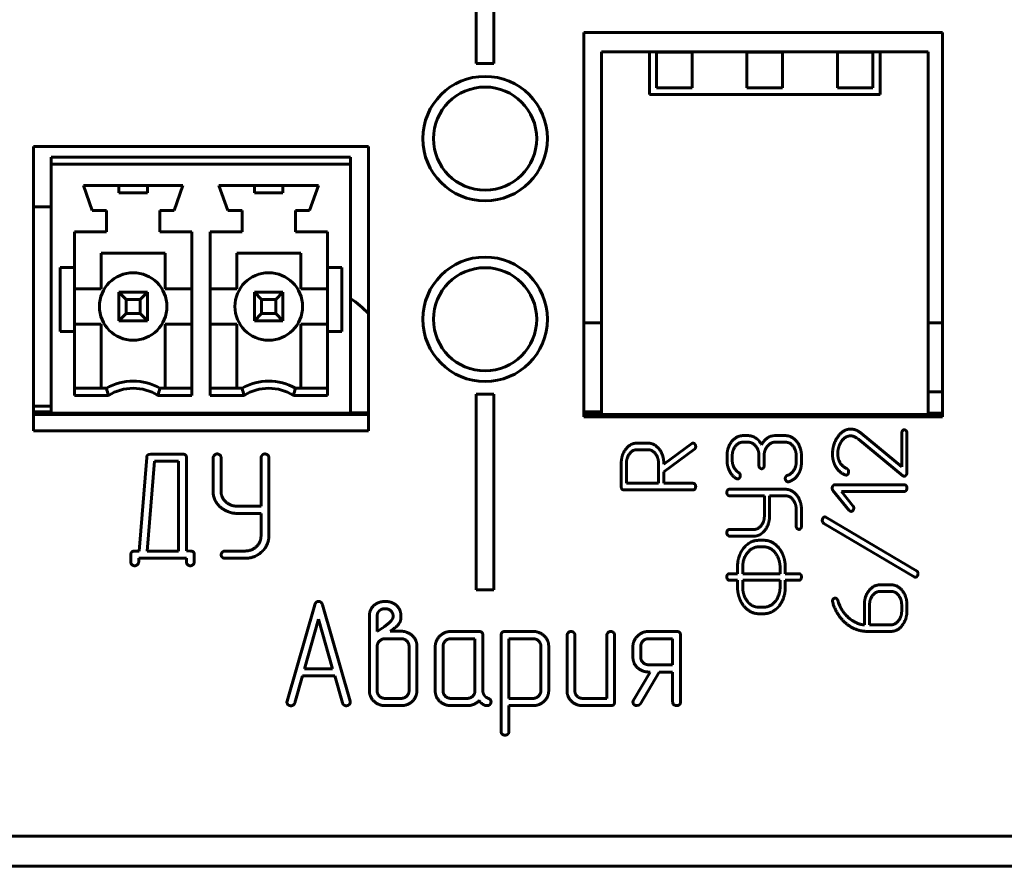
# Model space of a CAD drawing. Units: millimetres. Extents: x 0 to 5664, y 13 to 1850.
# Drawn here: x 633 to 660, y 785 to 809 of the extents above; entities that cross this region are included whole.
import ezdxf

# ---------------------------------------------------------------- set-up
doc = ezdxf.new("R2010")
doc.units = ezdxf.units.MM
doc.linetypes.add('K5LT_BASIC', pattern=[0])
doc.layers.add('Системный слой', color=7, linetype='Continuous')

# ---------------------------------------------------------------- blocks, each defined once
blk = doc.blocks.new('U247')
at = {"layer": 'Системный слой', "color": 143, "linetype": 'K5LT_BASIC', "lineweight": 60, "true_color": 0x33acca}
for p, q in [((645.528, 810.993), (645.528, 807.743)), ((646.028, 807.743), (646.028, 810.993)), ((658.638, 808.614), (648.558, 808.614)), ((648.558, 808.614), (648.558, 797.814)), ((658.638, 797.814), (658.638, 808.614)), ((649.048, 807.074), (649.048, 808.074)), ((649.048, 808.074), (650.398, 808.074)), ((650.398, 807.074), (650.398, 808.074)), ((650.398, 808.074), (656.878, 808.074)), ((651.598, 808.064), (650.598, 808.064)), ((650.598, 808.064), (650.598, 807.064)), ((651.598, 807.064), (651.598, 808.064)), ((654.138, 808.064), (653.138, 808.064)), ((653.138, 808.064), (653.138, 807.064)), ((654.138, 807.064), (654.138, 808.064)), ((655.678, 808.064), (655.678, 807.064)), ((656.678, 808.064), (655.678, 808.064)), ((656.678, 807.064), (656.678, 808.064)), ((656.878, 808.074), (658.228, 808.074)), ((656.878, 808.074), (656.878, 807.074)), ((658.228, 808.074), (658.228, 807.074)), ((645.528, 807.743), (646.028, 807.743)), ((649.048, 807.074), (649.048, 797.874)), ((650.398, 806.874), (650.398, 807.074)), ((650.598, 807.064), (651.598, 807.064)), ((653.138, 807.064), (654.138, 807.064)), ((655.678, 807.064), (656.678, 807.064)), ((656.878, 807.074), (656.878, 806.874)), ((658.228, 797.874), (658.228, 807.074)), ((656.878, 806.874), (650.398, 806.874)), ((642.498, 805.414), (633.088, 805.414)), ((633.088, 805.414), (633.088, 797.414)), ((642.498, 797.414), (642.498, 805.414)), ((633.588, 805.114), (633.588, 804.914)), ((633.588, 805.114), (641.998, 805.114)), ((641.998, 805.114), (641.998, 804.914)), ((633.588, 804.914), (633.588, 797.914)), ((641.998, 804.914), (633.588, 804.914)), ((641.998, 797.914), (641.998, 804.914)), ((634.488, 804.314), (637.288, 804.314)), ((634.488, 804.314), (634.738, 803.614)), ((635.488, 804.314), (635.488, 804.114)), ((636.288, 804.114), (636.288, 804.314)), ((637.288, 804.314), (637.038, 803.614)), ((638.298, 804.314), (638.548, 803.614)), ((638.298, 804.314), (641.098, 804.314)), ((639.298, 804.314), (639.298, 804.114)), ((640.098, 804.114), (640.098, 804.314)), ((641.098, 804.314), (640.848, 803.614)), ((635.488, 804.114), (636.288, 804.114)), ((639.298, 804.114), (640.098, 804.114)), ((633.088, 803.714), (633.588, 803.714)), ((634.738, 803.614), (635.138, 803.614)), ((635.138, 803.014), (635.138, 803.614)), ((636.638, 803.614), (637.038, 803.614)), ((636.638, 803.014), (636.638, 803.614)), ((638.548, 803.614), (638.948, 803.614)), ((638.948, 803.014), (638.948, 803.614)), ((640.448, 803.614), (640.848, 803.614)), ((640.448, 803.014), (640.448, 803.614)), ((634.238, 802.014), (634.238, 803.014)), ((634.238, 803.014), (635.138, 803.014)), ((636.638, 803.014), (637.538, 803.014)), ((637.538, 798.414), (637.538, 803.014)), ((638.048, 803.014), (638.948, 803.014)), ((638.048, 798.414), (638.048, 803.014)), ((640.448, 803.014), (641.348, 803.014)), ((641.348, 802.014), (641.348, 803.014)), ((634.988, 802.414), (636.788, 802.414)), ((634.988, 802.414), (634.988, 801.414)), ((636.788, 802.414), (636.788, 801.414)), ((638.798, 802.414), (640.598, 802.414)), ((638.798, 802.414), (638.798, 801.414)), ((640.598, 802.414), (640.598, 801.414)), ((633.838, 802.014), (634.238, 802.014)), ((633.838, 800.214), (633.838, 802.014)), ((634.238, 802.014), (634.238, 800.214)), ((641.348, 802.014), (641.348, 800.214)), ((641.748, 802.014), (641.348, 802.014)), ((641.748, 800.214), (641.748, 802.014)), ((634.238, 801.414), (634.988, 801.414)), ((637.538, 801.414), (636.788, 801.414)), ((638.048, 801.414), (638.798, 801.414)), ((641.348, 801.414), (640.598, 801.414)), ((635.488, 800.514), (635.488, 801.314)), ((635.488, 801.314), (636.288, 801.314)), ((635.688, 801.114), (635.488, 801.314)), ((636.088, 801.114), (635.688, 801.114)), ((635.688, 801.114), (635.688, 800.714)), ((636.288, 801.314), (636.088, 801.114)), ((636.088, 800.714), (636.088, 801.114)), ((636.288, 801.314), (636.288, 800.514)), ((639.298, 801.314), (640.098, 801.314)), ((639.498, 801.114), (639.298, 801.314)), ((639.298, 800.514), (639.298, 801.314)), ((639.898, 801.114), (639.498, 801.114)), ((639.498, 801.114), (639.498, 800.714)), ((640.098, 801.314), (639.898, 801.114)), ((639.898, 800.714), (639.898, 801.114)), ((640.098, 801.314), (640.098, 800.514)), ((635.688, 800.714), (635.488, 800.514)), ((635.688, 800.714), (636.088, 800.714)), ((636.288, 800.514), (636.088, 800.714)), ((639.498, 800.714), (639.298, 800.514)), ((639.498, 800.714), (639.898, 800.714)), ((640.098, 800.514), (639.898, 800.714)), ((634.238, 800.414), (634.988, 800.414)), ((634.988, 798.614), (634.988, 800.414)), ((636.288, 800.514), (635.488, 800.514)), ((636.788, 798.614), (636.788, 800.414)), ((637.538, 800.414), (636.788, 800.414)), ((638.048, 800.414), (638.798, 800.414)), ((638.798, 798.614), (638.798, 800.414)), ((640.098, 800.514), (639.298, 800.514)), ((640.598, 798.614), (640.598, 800.414)), ((641.348, 800.414), (640.598, 800.414)), ((648.558, 800.454), (649.048, 800.454)), ((658.228, 800.454), (658.638, 800.454)), ((634.238, 800.214), (633.838, 800.214)), ((634.238, 798.414), (634.238, 800.214)), ((641.348, 798.414), (641.348, 800.214)), ((641.348, 800.214), (641.748, 800.214)), ((634.238, 798.614), (635.138, 798.614)), ((636.638, 798.614), (637.538, 798.614)), ((638.048, 798.614), (638.948, 798.614)), ((640.448, 798.614), (641.348, 798.614)), ((635.193, 798.414), (634.238, 798.414)), ((637.538, 798.414), (636.583, 798.414)), ((639.003, 798.414), (638.048, 798.414)), ((641.348, 798.414), (640.393, 798.414)), ((646.028, 798.446), (645.528, 798.446)), ((645.528, 798.446), (645.528, 792.946)), ((646.028, 792.946), (646.028, 798.446)), ((658.638, 798.514), (658.228, 798.514)), ((633.088, 798.114), (633.588, 798.114)), ((633.088, 797.954), (633.588, 797.954)), ((633.088, 797.92), (633.588, 797.92)), ((633.088, 797.902), (634.218, 797.902)), ((633.088, 797.874), (642.498, 797.874)), ((633.588, 797.914), (641.998, 797.914)), ((634.218, 797.902), (634.218, 797.914)), ((634.218, 797.902), (637.418, 797.902)), ((635.488, 797.874), (635.488, 797.902)), ((636.288, 797.874), (636.288, 797.902)), ((637.418, 797.902), (637.418, 797.914)), ((638.028, 797.902), (638.028, 797.914)), ((638.028, 797.902), (641.228, 797.902)), ((639.298, 797.874), (639.298, 797.902)), ((640.098, 797.874), (640.098, 797.902)), ((641.228, 797.902), (641.228, 797.914)), ((641.268, 797.902), (641.268, 797.914)), ((641.268, 797.902), (642.498, 797.902)), ((641.878, 797.902), (641.878, 797.874)), ((641.998, 797.92), (642.498, 797.92)), ((648.558, 797.954), (649.048, 797.954)), ((648.558, 797.874), (658.638, 797.874)), ((648.558, 797.814), (658.638, 797.814)), ((658.228, 797.914), (658.638, 797.914)), ((633.088, 797.414), (642.498, 797.414)), ((653.174, 797.283), (653.025, 797.283)), ((653.863, 797.278), (653.809, 797.265)), ((653.92, 797.283), (653.863, 797.278)), ((654.22, 797.283), (653.92, 797.283)), ((656.162, 797.253), (656.214, 797.225)), ((656.214, 797.225), (656.273, 797.186)), ((657.486, 796.41), (656.361, 797.342)), ((657.486, 797.355), (657.486, 796.41)), ((657.633, 796.234), (657.633, 797.355)), ((650.353, 797.073), (650.054, 797.073)), ((651.585, 797.06), (650.8, 796.484)), ((653.024, 797.098), (653.173, 797.098)), ((653.92, 797.098), (654.221, 797.098)), ((656.273, 797.186), (657.516, 796.155)), ((636.269, 796.672), (636.052, 794.039)), ((636.327, 796.756), (636.298, 796.739)), ((636.38, 796.766), (636.327, 796.756)), ((637.275, 796.766), (636.38, 796.766)), ((650.354, 796.888), (650.053, 796.888)), ((650.8, 796.266), (651.66, 796.898)), ((652.578, 796.719), (652.578, 796.588)), ((652.725, 796.589), (652.725, 796.72)), ((653.474, 796.723), (653.474, 796.444)), ((653.621, 796.444), (653.621, 796.723)), ((654.522, 796.721), (654.522, 796.533)), ((654.669, 796.531), (654.669, 796.719)), ((636.483, 796.562), (636.277, 794.039)), ((637.166, 796.562), (636.483, 796.562)), ((637.166, 794.039), (637.166, 796.562)), ((637.386, 794.042), (637.386, 796.661)), ((638.138, 796.664), (638.138, 795.657)), ((638.358, 795.718), (638.358, 796.663)), ((639.481, 796.663), (639.481, 795.301)), ((639.702, 794.464), (639.702, 796.664)), ((649.605, 796.508), (649.605, 795.851)), ((649.752, 796.508), (649.752, 795.942)), ((650.653, 795.942), (650.653, 796.508)), ((650.8, 796.484), (650.8, 796.509)), ((650.8, 795.942), (650.8, 796.266)), ((655.896, 796.178), (655.923, 796.172)), ((649.752, 795.942), (650.653, 795.942)), ((651.623, 795.942), (650.8, 795.942)), ((654.289, 795.98), (654.307, 795.982)), ((657.56, 795.9), (655.607, 795.9)), ((638.138, 795.657), (638.149, 795.59)), ((638.149, 795.59), (638.182, 795.479)), ((649.679, 795.757), (651.622, 795.757)), ((654.219, 795.775), (652.645, 795.775)), ((652.646, 795.59), (653.627, 795.59)), ((653.627, 795.59), (653.627, 795.022)), ((653.774, 795.59), (654.224, 795.59)), ((653.774, 795.022), (653.774, 795.59)), ((655.555, 795.741), (656.01, 795.181)), ((655.795, 795.715), (657.56, 795.715)), ((656.117, 795.312), (655.795, 795.715)), ((639.481, 795.301), (638.806, 795.301)), ((638.806, 795.097), (639.481, 795.097)), ((639.481, 795.097), (639.481, 794.462)), ((654.522, 795.211), (654.522, 794.74)), ((654.669, 794.74), (654.669, 795.21)), ((655.255, 794.899), (655.274, 794.841)), ((655.274, 794.841), (655.3, 794.817)), ((655.3, 794.817), (657.839, 793.312)), ((657.9, 793.485), (655.359, 794.987)), ((653.326, 794.644), (652.646, 794.644)), ((652.646, 794.459), (653.37, 794.459)), ((653.37, 794.459), (653.419, 794.468)), ((653.419, 794.468), (653.498, 794.497)), ((653.618, 794.34), (653.469, 794.34)), ((635.823, 793.935), (635.823, 793.729)), ((636.052, 794.039), (635.934, 794.039)), ((636.277, 794.039), (637.166, 794.039)), ((637.496, 794.039), (637.386, 794.042)), ((637.606, 793.729), (637.606, 793.935)), ((639.032, 794.039), (638.472, 794.039)), ((653.619, 794.155), (653.469, 794.155)), ((636.043, 793.835), (637.386, 793.835)), ((636.043, 793.731), (636.043, 793.835)), ((637.386, 793.835), (637.386, 793.731)), ((638.472, 793.835), (639.03, 793.835)), ((652.872, 793.401), (652.646, 793.401)), ((652.872, 793.587), (652.872, 793.401)), ((653.019, 793.587), (653.019, 793.401)), ((653.019, 793.401), (654.068, 793.401)), ((654.068, 793.401), (654.068, 793.587)), ((654.215, 793.401), (654.215, 793.587)), ((654.595, 793.401), (654.215, 793.401)), ((652.646, 793.215), (652.872, 793.215)), ((652.872, 793.215), (652.872, 793.028)), ((653.019, 793.215), (653.019, 793.026)), ((654.068, 793.215), (653.019, 793.215)), ((654.068, 793.027), (654.068, 793.215)), ((654.215, 793.215), (654.595, 793.215)), ((654.215, 793.028), (654.215, 793.215)), ((657.185, 793.089), (656.886, 793.089)), ((645.528, 792.946), (646.028, 792.946)), ((657.185, 792.904), (656.885, 792.904)), ((640.992, 792.527), (640.213, 789.821)), ((641.985, 789.821), (641.206, 792.527)), ((655.542, 792.628), (655.548, 792.589)), ((655.698, 792.62), (655.688, 792.656)), ((655.713, 792.578), (655.698, 792.62)), ((655.746, 792.499), (655.713, 792.578)), ((656.437, 792.525), (656.437, 791.964)), ((656.584, 792.528), (656.584, 791.964)), ((657.486, 792.34), (657.486, 792.528)), ((657.633, 792.341), (657.633, 792.528)), ((653.295, 792.499), (653.374, 792.471)), ((653.374, 792.471), (653.422, 792.461)), ((653.422, 792.461), (653.619, 792.461)), ((653.469, 792.276), (653.618, 792.276)), ((641.098, 792.121), (640.706, 790.73)), ((641.491, 790.73), (641.098, 792.121)), ((642.526, 792.205), (642.526, 790.108)), ((642.746, 792.207), (642.746, 791.778)), ((643.111, 792.047), (643.138, 792.074)), ((643.138, 792.074), (643.173, 792.13)), ((643.4, 792.077), (643.414, 792.13)), ((643.414, 792.13), (643.414, 792.206)), ((656.584, 791.964), (657.185, 791.964)), ((642.746, 791.778), (642.918, 791.891)), ((643.115, 791.783), (643.217, 791.861)), ((643.416, 791.783), (643.115, 791.783)), ((645.602, 791.778), (644.823, 791.778)), ((647.123, 791.778), (646.341, 791.778)), ((651.158, 791.778), (650.379, 791.778)), ((656.521, 791.779), (657.185, 791.779)), ((643.415, 791.574), (642.972, 791.574)), ((645.494, 791.574), (644.822, 791.574)), ((645.494, 790.105), (645.494, 791.574)), ((645.714, 790.113), (645.714, 791.674)), ((646.23, 791.674), (646.23, 788.963)), ((646.45, 791.574), (646.45, 789.895)), ((647.124, 791.574), (646.45, 791.574)), ((648.082, 791.673), (648.082, 790.108)), ((648.302, 790.104), (648.302, 791.673)), ((649.198, 791.673), (649.198, 789.895)), ((649.418, 789.795), (649.418, 791.673)), ((651.05, 791.574), (650.378, 791.574)), ((651.05, 790.841), (651.05, 791.574)), ((651.27, 789.795), (651.27, 791.673)), ((642.746, 791.36), (642.746, 790.105)), ((643.641, 790.105), (643.641, 791.36)), ((643.862, 790.108), (643.862, 791.36)), ((644.378, 791.36), (644.378, 790.108)), ((644.598, 791.364), (644.598, 790.105)), ((647.346, 790.107), (647.346, 791.366)), ((647.566, 790.11), (647.566, 791.363)), ((649.934, 791.363), (649.934, 791.052)), ((650.154, 791.364), (650.154, 791.05)), ((640.706, 790.73), (641.491, 790.73)), ((650.413, 790.637), (649.949, 789.847)), ((650.142, 789.746), (650.668, 790.637)), ((650.378, 790.841), (651.05, 790.841)), ((650.38, 790.637), (650.413, 790.637)), ((650.668, 790.637), (651.05, 790.637)), ((651.05, 790.637), (651.05, 789.796)), ((640.427, 789.766), (640.645, 790.526)), ((640.645, 790.526), (641.553, 790.526)), ((641.553, 790.526), (641.772, 789.766)), ((640.213, 789.821), (640.209, 789.792)), ((641.99, 789.789), (641.985, 789.821)), ((642.972, 789.895), (643.415, 789.895)), ((644.822, 789.895), (645.27, 789.895)), ((646.45, 789.895), (647.124, 789.895)), ((649.198, 789.895), (648.526, 789.895)), ((642.973, 789.691), (643.414, 789.691)), ((644.823, 789.691), (645.269, 789.691)), ((645.799, 789.691), (645.839, 789.691)), ((646.45, 789.691), (647.122, 789.691)), ((646.45, 788.963), (646.45, 789.691)), ((648.527, 789.691), (649.306, 789.691)), ((650.046, 789.691), (650.102, 789.706)), ((650.102, 789.706), (650.142, 789.746)), ((464.308, 786.024), (682.668, 786.024)), ((682.668, 785.174), (464.308, 785.174))]:
    blk.add_line(p, q, dxfattribs=at)
for centre, radius in [((645.778, 805.634), 1.75), ((645.778, 805.634), 1.45), ((645.778, 800.554), 1.75), ((645.778, 800.554), 1.45)]:
    blk.add_circle(centre, radius, dxfattribs=at)
for centre, radius, start, end in [((635.888, 800.914), 0.95, 90, 270), ((635.888, 800.914), 0.95, 0, 90), ((639.698, 800.914), 0.95, 90, 270), ((639.698, 800.914), 0.95, 0, 90), ((640.538, 798.914), 2.66, 42.5369, 56.7103), ((635.888, 800.914), 0.95, 270, 0), ((639.698, 800.914), 0.95, 270, 0), ((635.888, 797.308), 1.506, 60.1372, 119.8628), ((635.888, 797.308), 1.306, 57.875, 122.125), ((639.698, 797.308), 1.506, 60.1372, 119.8628), ((639.698, 797.308), 1.306, 57.875, 122.125)]:
    blk.add_arc(centre, radius, start, end, dxfattribs=at)
for points, degree in [([(635.193, 798.414), (635.174, 798.481), (635.156, 798.548), (635.138, 798.614)], 3), ([(636.583, 798.414), (636.602, 798.481), (636.62, 798.548), (636.638, 798.614)], 3), ([(639.003, 798.414), (638.984, 798.481), (638.966, 798.548), (638.948, 798.614)], 3), ([(640.393, 798.414), (640.412, 798.481), (640.43, 798.548), (640.448, 798.614)], 3), ([(653.025, 797.283), (652.839, 797.283), (652.578, 796.95), (652.578, 796.719)], 2), ([(653.385, 797.214), (653.285, 797.283), (653.174, 797.283)], 2), ([(653.809, 797.265), (653.751, 797.246), (653.706, 797.214)], 2), ([(654.669, 796.719), (654.669, 796.953), (654.404, 797.283), (654.22, 797.283)], 2), ([(655.689, 797.247), (655.542, 797.035), (655.542, 796.767)], 2), ([(656.056, 797.468), (655.842, 797.468), (655.689, 797.247)], 2), ([(655.795, 797.122), (655.9, 797.276), (656.051, 797.276)], 2), ([(656.051, 797.276), (656.108, 797.276), (656.162, 797.253)], 2), ([(656.361, 797.342), (656.27, 797.412), (656.129, 797.468), (656.056, 797.468)], 2), ([(657.559, 797.448), (657.533, 797.448), (657.486, 797.389), (657.486, 797.355)], 2), ([(657.633, 797.355), (657.633, 797.4), (657.586, 797.448), (657.559, 797.448)], 2), ([(650.054, 797.073), (649.866, 797.073), (649.605, 796.739), (649.605, 796.508)], 2), ([(650.8, 796.509), (650.8, 796.743), (650.537, 797.073), (650.353, 797.073)], 2), ([(651.624, 797.073), (651.602, 797.073), (651.585, 797.06)], 2), ([(651.676, 797.043), (651.651, 797.073), (651.624, 797.073)], 2), ([(651.697, 796.975), (651.697, 797.013), (651.676, 797.043)], 2), ([(651.69, 796.932), (651.697, 796.951), (651.697, 796.975)], 2), ([(652.725, 796.72), (652.725, 796.876), (652.902, 797.098), (653.024, 797.098)], 2), ([(653.173, 797.098), (653.297, 797.098), (653.474, 796.878), (653.474, 796.723)], 2), ([(653.471, 797.14), (653.433, 797.183), (653.385, 797.214)], 2), ([(653.546, 797.032), (653.5, 797.108), (653.471, 797.14)], 2), ([(653.706, 797.214), (653.604, 797.129), (653.546, 797.032)], 2), ([(653.621, 796.723), (653.621, 796.87), (653.803, 797.098), (653.92, 797.098)], 2), ([(654.221, 797.098), (654.351, 797.098), (654.522, 796.873), (654.522, 796.721)], 2), ([(655.689, 796.777), (655.689, 796.871), (655.747, 797.054), (655.795, 797.122)], 2), ([(636.298, 796.739), (636.269, 796.715), (636.269, 796.672)], 2), ([(637.386, 796.661), (637.386, 796.766), (637.275, 796.766)], 2), ([(638.248, 796.768), (638.204, 796.768), (638.138, 796.697), (638.138, 796.664)], 2), ([(638.358, 796.663), (638.358, 796.714), (638.287, 796.768), (638.248, 796.768)], 2), ([(639.592, 796.768), (639.548, 796.768), (639.481, 796.697), (639.481, 796.663)], 2), ([(639.702, 796.664), (639.702, 796.714), (639.631, 796.768), (639.592, 796.768)], 2), ([(650.053, 796.888), (649.929, 796.888), (649.752, 796.665), (649.752, 796.508)], 2), ([(650.653, 796.508), (650.653, 796.661), (650.482, 796.888), (650.354, 796.888)], 2), ([(651.66, 796.898), (651.679, 796.913), (651.69, 796.932)], 2), ([(655.542, 796.767), (655.542, 796.572), (655.624, 796.424)], 2), ([(655.946, 796.354), (655.805, 796.424), (655.689, 796.647), (655.689, 796.777)], 2), ([(652.578, 796.588), (652.578, 796.426), (652.724, 796.142), (652.843, 796.074)], 2), ([(652.903, 796.247), (652.817, 796.3), (652.725, 796.482), (652.725, 796.589)], 2), ([(653.474, 796.444), (653.474, 796.397), (653.531, 796.351), (653.547, 796.351)], 2), ([(653.6, 796.375), (653.621, 796.401), (653.621, 796.444)], 2), ([(654.522, 796.533), (654.522, 796.405), (654.371, 796.189), (654.277, 796.166)], 2), ([(654.645, 796.342), (654.669, 796.43), (654.669, 796.531)], 2), ([(655.624, 796.424), (655.715, 796.257), (655.896, 796.178)], 2), ([(652.875, 796.065), (652.908, 796.065), (652.95, 796.121), (652.95, 796.162)], 2), ([(652.95, 796.162), (652.95, 796.221), (652.903, 796.247)], 2), ([(653.547, 796.351), (653.577, 796.351), (653.6, 796.375)], 2), ([(654.232, 796.132), (654.215, 796.106), (654.215, 796.078)], 2), ([(654.277, 796.166), (654.245, 796.159), (654.232, 796.132)], 2), ([(654.307, 795.982), (654.479, 796.042), (654.567, 796.177)], 2), ([(654.567, 796.177), (654.62, 796.258), (654.645, 796.342)], 2), ([(655.923, 796.172), (655.955, 796.172), (655.996, 796.23), (655.996, 796.27)], 2), ([(655.982, 796.322), (655.97, 796.343), (655.946, 796.354)], 2), ([(655.996, 796.27), (655.991, 796.302), (655.982, 796.322)], 2), ([(657.516, 796.155), (657.531, 796.142), (657.552, 796.142)], 2), ([(657.552, 796.142), (657.584, 796.142), (657.609, 796.169)], 2), ([(657.609, 796.169), (657.633, 796.2), (657.633, 796.234)], 2), ([(649.605, 795.851), (649.605, 795.757), (649.679, 795.757)], 2), ([(651.679, 795.916), (651.658, 795.942), (651.623, 795.942)], 2), ([(651.697, 795.849), (651.697, 795.89), (651.679, 795.916)], 2), ([(651.679, 795.785), (651.697, 795.833), (651.697, 795.849)], 2), ([(652.843, 796.074), (652.855, 796.065), (652.875, 796.065)], 2), ([(654.215, 796.078), (654.215, 796.037), (654.272, 795.98), (654.289, 795.98)], 2), ([(655.607, 795.9), (655.574, 795.9), (655.534, 795.842), (655.534, 795.805)], 2), ([(657.617, 795.874), (657.596, 795.9), (657.56, 795.9)], 2), ([(657.635, 795.808), (657.635, 795.848), (657.617, 795.874)], 2), ([(638.806, 795.301), (638.618, 795.301), (638.358, 795.544), (638.358, 795.718)], 2), ([(651.622, 795.757), (651.661, 795.757), (651.679, 795.785)], 2), ([(652.645, 795.775), (652.609, 795.775), (652.57, 795.716), (652.57, 795.683)], 2), ([(652.57, 795.683), (652.57, 795.646), (652.622, 795.59), (652.646, 795.59)], 2), ([(654.669, 795.21), (654.669, 795.445), (654.404, 795.775), (654.219, 795.775)], 2), ([(654.224, 795.59), (654.352, 795.59), (654.522, 795.364), (654.522, 795.211)], 2), ([(655.534, 795.805), (655.534, 795.767), (655.555, 795.741)], 2), ([(657.56, 795.715), (657.599, 795.715), (657.617, 795.743)], 2), ([(657.617, 795.743), (657.635, 795.791), (657.635, 795.808)], 2), ([(638.182, 795.479), (638.236, 795.371), (638.331, 795.279)], 2), ([(656.139, 795.249), (656.139, 795.284), (656.117, 795.312)], 2), ([(638.331, 795.279), (638.553, 795.097), (638.806, 795.097)], 2), ([(653.627, 795.022), (653.627, 794.863), (653.452, 794.644), (653.326, 794.644)], 2), ([(653.643, 794.621), (653.774, 794.808), (653.774, 795.022)], 2), ([(656.01, 795.181), (656.05, 795.153), (656.062, 795.153)], 2), ([(656.062, 795.153), (656.093, 795.153), (656.139, 795.209), (656.139, 795.249)], 2), ([(654.522, 794.74), (654.522, 794.693), (654.58, 794.646), (654.596, 794.646)], 2), ([(654.649, 794.671), (654.669, 794.697), (654.669, 794.74)], 2), ([(655.276, 794.967), (655.255, 794.941), (655.255, 794.899)], 2), ([(655.327, 794.997), (655.295, 794.997), (655.276, 794.967)], 2), ([(655.359, 794.987), (655.346, 794.997), (655.327, 794.997)], 2), ([(639.03, 793.835), (639.309, 793.835), (639.702, 794.206), (639.702, 794.464)], 2), ([(639.481, 794.462), (639.481, 794.28), (639.213, 794.039), (639.032, 794.039)], 2), ([(652.646, 794.644), (652.609, 794.644), (652.57, 794.585), (652.57, 794.552)], 2), ([(652.57, 794.552), (652.57, 794.515), (652.621, 794.459), (652.646, 794.459)], 2), ([(653.498, 794.497), (653.577, 794.542), (653.643, 794.621)], 2), ([(654.596, 794.646), (654.625, 794.646), (654.649, 794.671)], 2), ([(653.469, 794.34), (653.219, 794.34), (652.872, 793.9), (652.872, 793.587)], 2), ([(654.039, 794.12), (653.86, 794.34), (653.618, 794.34)], 2), ([(635.934, 794.039), (635.823, 794.039), (635.823, 793.935)], 2), ([(637.606, 793.935), (637.606, 794.039), (637.496, 794.039)], 2), ([(638.472, 794.039), (638.416, 794.039), (638.36, 793.96), (638.36, 793.937)], 2), ([(638.36, 793.937), (638.36, 793.897), (638.389, 793.864)], 2), ([(653.469, 794.155), (653.285, 794.155), (653.019, 793.825), (653.019, 793.587)], 2), ([(654.068, 793.587), (654.068, 793.804), (653.807, 794.155), (653.619, 794.155)], 2), ([(654.169, 793.878), (654.12, 794.019), (654.039, 794.12)], 2), ([(635.823, 793.729), (635.823, 793.679), (635.893, 793.624), (635.933, 793.624)], 2), ([(635.933, 793.624), (635.972, 793.624), (636.043, 793.693), (636.043, 793.731)], 2), ([(637.386, 793.731), (637.386, 793.68), (637.457, 793.624), (637.496, 793.624)], 2), ([(637.496, 793.624), (637.536, 793.624), (637.606, 793.691), (637.606, 793.729)], 2), ([(638.389, 793.864), (638.421, 793.835), (638.472, 793.835)], 2), ([(654.215, 793.587), (654.215, 793.632), (654.209, 793.699), (654.194, 793.786), (654.179, 793.844), (654.169, 793.878)], 2), ([(652.646, 793.401), (652.609, 793.401), (652.57, 793.341), (652.57, 793.308)], 2), ([(654.653, 793.375), (654.631, 793.401), (654.595, 793.401)], 2), ([(654.671, 793.308), (654.671, 793.349), (654.653, 793.375)], 2), ([(657.945, 793.4), (657.941, 793.432), (657.924, 793.473), (657.9, 793.485)], 2), ([(657.924, 793.331), (657.945, 793.359), (657.945, 793.4)], 2), ([(652.57, 793.308), (652.57, 793.271), (652.621, 793.215), (652.646, 793.215)], 2), ([(654.595, 793.215), (654.635, 793.215), (654.653, 793.243)], 2), ([(654.653, 793.243), (654.671, 793.291), (654.671, 793.308)], 2), ([(656.886, 793.089), (656.697, 793.089), (656.437, 792.762), (656.437, 792.525)], 2), ([(657.633, 792.528), (657.633, 792.762), (657.371, 793.089), (657.185, 793.089)], 2), ([(657.839, 793.312), (657.853, 793.303), (657.872, 793.303)], 2), ([(657.872, 793.303), (657.906, 793.303), (657.924, 793.331)], 2), ([(652.872, 793.028), (652.872, 792.951), (652.896, 792.807), (652.919, 792.737)], 2), ([(653.019, 793.026), (653.019, 792.792), (653.151, 792.624)], 2), ([(653.619, 792.461), (653.806, 792.461), (654.068, 792.794), (654.068, 793.027)], 2), ([(654.048, 792.503), (654.135, 792.617), (654.215, 792.88), (654.215, 793.028)], 2), ([(656.885, 792.904), (656.76, 792.904), (656.584, 792.688), (656.584, 792.528)], 2), ([(657.486, 792.528), (657.486, 792.686), (657.312, 792.904), (657.185, 792.904)], 2), ([(641.099, 792.622), (641.019, 792.622), (640.992, 792.527)], 2), ([(641.206, 792.527), (641.179, 792.622), (641.099, 792.622)], 2), ([(642.664, 792.516), (642.526, 792.401), (642.526, 792.205)], 2), ([(642.971, 792.622), (642.793, 792.622), (642.664, 792.516)], 2), ([(643.276, 792.519), (643.151, 792.622), (642.971, 792.622)], 2), ([(643.414, 792.206), (643.414, 792.405), (643.276, 792.519)], 2), ([(652.919, 792.737), (652.965, 792.6), (653.049, 792.495)], 2), ([(653.151, 792.624), (653.214, 792.545), (653.295, 792.499)], 2), ([(655.62, 792.716), (655.59, 792.716), (655.542, 792.666), (655.542, 792.628)], 2), ([(655.548, 792.589), (655.67, 792.199), (655.951, 791.98)], 2), ([(655.688, 792.656), (655.672, 792.692), (655.64, 792.716), (655.62, 792.716)], 2), ([(642.811, 792.362), (642.746, 792.311), (642.746, 792.207)], 2), ([(642.97, 792.418), (642.875, 792.418), (642.811, 792.362)], 2), ([(643.194, 792.207), (643.194, 792.302), (643.061, 792.418), (642.97, 792.418)], 2), ([(653.049, 792.495), (653.228, 792.276), (653.469, 792.276)], 2), ([(653.618, 792.276), (653.738, 792.276), (653.851, 792.336)], 2), ([(653.851, 792.336), (653.909, 792.37), (653.959, 792.409)], 2), ([(653.959, 792.409), (654.021, 792.469), (654.048, 792.503)], 2), ([(655.825, 792.359), (655.78, 792.425), (655.746, 792.499)], 2), ([(656.029, 792.134), (655.898, 792.244), (655.825, 792.359)], 2), ([(657.185, 791.779), (657.373, 791.779), (657.633, 792.125), (657.633, 792.341)], 2), ([(657.185, 791.964), (657.307, 791.964), (657.486, 792.192), (657.486, 792.34)], 2), ([(642.918, 791.891), (642.987, 791.938), (643.111, 792.047)], 2), ([(643.173, 792.13), (643.194, 792.162), (643.194, 792.207)], 2), ([(643.316, 791.943), (643.38, 792.012), (643.4, 792.077)], 2), ([(655.951, 791.98), (656.211, 791.779), (656.521, 791.779)], 2), ([(656.437, 791.964), (656.34, 791.964), (656.118, 792.066), (656.029, 792.134)], 2), ([(643.217, 791.861), (643.303, 791.924), (643.316, 791.943)], 2), ([(643.862, 791.36), (643.862, 791.54), (643.602, 791.783), (643.416, 791.783)], 2), ([(644.823, 791.778), (644.631, 791.778), (644.378, 791.517), (644.378, 791.36)], 2), ([(645.714, 791.674), (645.714, 791.778), (645.602, 791.778)], 2), ([(646.341, 791.778), (646.23, 791.778), (646.23, 791.674)], 2), ([(647.566, 791.363), (647.566, 791.538), (647.303, 791.778), (647.123, 791.778)], 2), ([(648.192, 791.778), (648.148, 791.778), (648.082, 791.707), (648.082, 791.673)], 2), ([(648.302, 791.673), (648.302, 791.723), (648.231, 791.778), (648.192, 791.778)], 2), ([(649.308, 791.778), (649.264, 791.778), (649.198, 791.707), (649.198, 791.673)], 2), ([(649.418, 791.673), (649.418, 791.724), (649.347, 791.778), (649.308, 791.778)], 2), ([(650.379, 791.778), (650.188, 791.778), (649.934, 791.519), (649.934, 791.363)], 2), ([(651.27, 791.673), (651.27, 791.778), (651.158, 791.778)], 2), ([(642.972, 791.574), (642.878, 791.574), (642.746, 791.448), (642.746, 791.36)], 2), ([(643.641, 791.36), (643.641, 791.45), (643.512, 791.574), (643.415, 791.574)], 2), ([(644.822, 791.574), (644.728, 791.574), (644.598, 791.452), (644.598, 791.364)], 2), ([(647.346, 791.366), (647.346, 791.452), (647.216, 791.574), (647.124, 791.574)], 2), ([(650.378, 791.574), (650.284, 791.574), (650.154, 791.452), (650.154, 791.364)], 2), ([(649.934, 791.052), (649.934, 790.878), (650.192, 790.637), (650.38, 790.637)], 2), ([(650.154, 791.05), (650.154, 790.963), (650.284, 790.841), (650.378, 790.841)], 2), ([(642.526, 790.108), (642.526, 789.937), (642.788, 789.691), (642.973, 789.691)], 2), ([(642.746, 790.105), (642.746, 790.017), (642.875, 789.895), (642.972, 789.895)], 2), ([(643.414, 789.691), (643.605, 789.691), (643.862, 789.937), (643.862, 790.108)], 2), ([(643.415, 789.895), (643.509, 789.895), (643.641, 790.019), (643.641, 790.105)], 2), ([(644.378, 790.108), (644.378, 789.933), (644.636, 789.691), (644.823, 789.691)], 2), ([(644.598, 790.105), (644.598, 790.017), (644.728, 789.895), (644.822, 789.895)], 2), ([(645.27, 789.895), (645.364, 789.895), (645.494, 790.017), (645.494, 790.105)], 2), ([(645.754, 789.982), (645.714, 790.051), (645.714, 790.113)], 2), ([(647.122, 789.691), (647.309, 789.691), (647.566, 789.937), (647.566, 790.11)], 2), ([(647.124, 789.895), (647.211, 789.895), (647.346, 790.021), (647.346, 790.107)], 2), ([(648.082, 790.108), (648.082, 789.933), (648.34, 789.691), (648.527, 789.691)], 2), ([(648.526, 789.895), (648.432, 789.895), (648.302, 790.016), (648.302, 790.104)], 2), ([(640.209, 789.792), (640.209, 789.745), (640.278, 789.689), (640.322, 789.689)], 2), ([(640.322, 789.689), (640.36, 789.689), (640.42, 789.731), (640.427, 789.766)], 2), ([(641.772, 789.766), (641.785, 789.724), (641.841, 789.689), (641.876, 789.689)], 2), ([(641.954, 789.716), (641.99, 789.752), (641.99, 789.789)], 2), ([(645.269, 789.691), (645.472, 789.691), (645.604, 789.83)], 2), ([(645.604, 789.83), (645.672, 789.76), (645.692, 789.749)], 2), ([(645.692, 789.749), (645.75, 789.704), (645.799, 789.691)], 2), ([(645.865, 789.897), (645.787, 789.935), (645.754, 789.982)], 2), ([(645.945, 789.799), (645.945, 789.872), (645.865, 789.897)], 2), ([(645.914, 789.722), (645.945, 789.754), (645.945, 789.799)], 2), ([(649.306, 789.691), (649.418, 789.691), (649.418, 789.795)], 2), ([(649.949, 789.847), (649.934, 789.819), (649.934, 789.794)], 2), ([(649.934, 789.794), (649.934, 789.75), (649.999, 789.691), (650.046, 789.691)], 2), ([(651.05, 789.796), (651.05, 789.742), (651.083, 789.716)], 2), ([(651.239, 789.716), (651.27, 789.745), (651.27, 789.795)], 2), ([(641.876, 789.689), (641.918, 789.689), (641.954, 789.716)], 2), ([(645.839, 789.691), (645.887, 789.691), (645.914, 789.722)], 2), ([(651.083, 789.716), (651.14, 789.691), (651.16, 789.691)], 2), ([(651.16, 789.691), (651.208, 789.691), (651.239, 789.716)], 2), ([(646.23, 788.963), (646.23, 788.913), (646.3, 788.859), (646.34, 788.859)], 2), ([(646.34, 788.859), (646.379, 788.859), (646.45, 788.926), (646.45, 788.963)], 2)]:
    blk.add_open_spline(points, degree=degree, dxfattribs=at)

msp = doc.modelspace()

# ---------------------------------------------------------------- block references
at = {"layer": 'Системный слой'}
msp.add_blockref('U247', (0, 0), dxfattribs=at)

doc.saveas('drawing.dxf')
